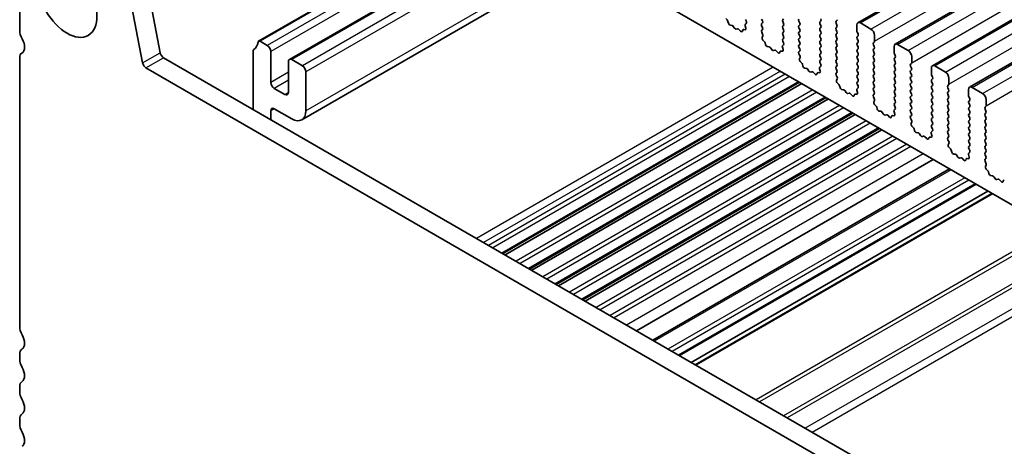
# Model space of a CAD drawing. Units: millimetres. Extents: x 29 to 4370, y 16 to 859.
# Drawn here: x 454 to 553, y 290 to 333 of the extents above; entities that cross this region are included whole.
import ezdxf

# ---------------------------------------------------------------- set-up
doc = ezdxf.new("R2010")
doc.units = ezdxf.units.MM
doc.header["$LTSCALE"] = 2
doc.layers.add('Visible (ISO)', color=7, linetype='Continuous', lineweight=35)
doc.layers.add('Visible Narrow (ISO)', color=7, linetype='Continuous', lineweight=25)

msp = doc.modelspace()

# ---------------------------------------------------------------- linework, layer by layer
at = {"layer": 'Visible (ISO)'}
for p, q in [((538.5023, 332.4836), (623.3551, 381.4734)), ((542.25, 330.3199), (627.1028, 379.3097)), ((545.9977, 328.1562), (630.8505, 377.146)), ((549.7453, 325.9925), (634.5981, 374.9823)), ((592.4571, 291.9402), (493.6036, 349.0133)), ((501.8103, 344.2751), (478.1662, 330.6242)), ((504.9476, 342.4638), (481.262, 328.789)), ((510.8417, 339.0609), (482.512, 322.7047)), ((466.7847, 337.1053), (468.2514, 329.4657)), ((454.1116, 336.9597), (454.1116, 331.7117)), ((466.4836, 328.445), (465.0169, 336.0847)), ((525.1931, 332.8992), (525.3268, 332.7643)), ((525.4098, 332.6205), (525.4598, 332.4373)), ((525.6451, 332.2359), (525.8177, 332.2165)), ((525.9574, 332.1133), (526.079, 331.9338)), ((527.2203, 331.9427), (527.1508, 332.1822)), ((527.1704, 332.3322), (527.2662, 332.4191)), ((527.2677, 332.6165), (527.1841, 332.7936)), ((528.8104, 332.8344), (528.8953, 332.6548)), ((528.8953, 332.4588), (528.8104, 332.3772)), ((528.8104, 332.1812), (528.8953, 332.0016)), ((530.9317, 332.7854), (531.0166, 332.8671)), ((531.0166, 332.4099), (530.9317, 332.5895)), ((530.9317, 332.1322), (531.0166, 332.2139)), ((532.5581, 332.6303), (532.6429, 332.4507)), ((532.6429, 332.2547), (532.5581, 332.1731)), ((534.6794, 332.5813), (534.7642, 332.663)), ((534.7642, 332.2057), (534.6794, 332.3854)), ((536.3906, 332.7038), (536.3057, 332.6221)), ((536.3057, 332.4262), (536.3906, 332.2466)), ((538.3988, 331.6423), (538.3988, 332.2547)), ((538.7523, 332.4588), (539.813, 331.8465)), ((526.2527, 331.8335), (526.3743, 331.8726)), ((526.514, 331.8145), (526.6866, 331.6346)), ((526.8719, 331.622), (526.9218, 331.7476)), ((527.0048, 331.7955), (527.1386, 331.776)), ((528.8953, 331.8056), (528.8116, 331.7251)), ((528.8131, 331.526), (528.909, 331.3284)), ((528.9285, 331.1558), (528.859, 330.9966)), ((531.0166, 331.7567), (530.9317, 331.9363)), ((530.9317, 331.479), (531.0166, 331.5607)), ((531.0166, 331.1035), (530.9317, 331.2831)), ((532.5581, 331.9771), (532.6429, 331.7975)), ((532.6429, 331.6015), (532.5581, 331.5199)), ((532.5581, 331.3239), (532.6429, 331.1443)), ((534.6794, 331.9281), (534.7642, 332.0098)), ((534.7642, 331.5525), (534.6794, 331.7322)), ((534.6794, 331.2749), (534.7642, 331.3566)), ((536.3906, 332.0506), (536.3057, 331.9689)), ((536.3057, 331.773), (536.3906, 331.5934)), ((536.3906, 331.3974), (536.3057, 331.3157)), ((536.3057, 331.1198), (536.3906, 330.9402)), ((538.5119, 331.3484), (538.4271, 331.528)), ((538.4271, 331.0708), (538.5119, 331.1524)), ((540.1665, 331.2341), (540.1665, 330.6217)), ((479.0372, 330.1931), (478.3162, 330.6093)), ((528.9407, 330.7355), (529.0745, 330.6006)), ((529.1575, 330.4568), (529.2074, 330.2736)), ((530.918, 330.1685), (531.0139, 330.2554)), ((530.9317, 330.8258), (531.0166, 330.9075)), ((531.0154, 330.4528), (530.9317, 330.6299)), ((532.6429, 330.9483), (532.5581, 330.8667)), ((532.5581, 330.6707), (532.6429, 330.4911)), ((532.6429, 330.2951), (532.5581, 330.2135)), ((534.7642, 330.8993), (534.6794, 331.079)), ((534.6794, 330.6217), (534.7642, 330.7034)), ((534.7642, 330.2461), (534.6794, 330.4258)), ((536.3906, 330.7442), (536.3057, 330.6625)), ((536.3057, 330.4666), (536.3906, 330.287)), ((538.5119, 330.6952), (538.4271, 330.8748)), ((538.4271, 330.4176), (538.5119, 330.4992)), ((538.5119, 330.042), (538.4271, 330.2216)), ((540.1383, 330.5401), (540.0534, 330.4584)), ((540.0534, 330.2625), (540.1383, 330.0828)), ((542.5, 330.2951), (543.5607, 329.6828)), ((454.3291, 329.4267), (454.3612, 329.4453)), ((477.6229, 329.6605), (477.6229, 323.7455)), ((477.7208, 329.8184), (477.6851, 329.7978)), ((479.3907, 326.478), (479.3907, 329.5807)), ((529.3927, 330.0722), (529.5654, 330.0528)), ((529.705, 329.9496), (529.8267, 329.7701)), ((530.0003, 329.6698), (530.122, 329.7088)), ((530.2616, 329.6508), (530.4342, 329.4709)), ((530.6196, 329.4583), (530.6695, 329.5839)), ((530.7525, 329.6318), (530.8862, 329.6122)), ((530.968, 329.779), (530.8985, 330.0185)), ((532.5581, 330.0175), (532.6429, 329.8379)), ((532.6429, 329.6419), (532.5593, 329.5614)), ((532.5608, 329.3623), (532.6566, 329.1647)), ((534.6794, 329.9685), (534.7642, 330.0502)), ((534.7642, 329.5929), (534.6794, 329.7726)), ((534.6794, 329.3153), (534.7642, 329.397)), ((534.7642, 328.9397), (534.6794, 329.1194)), ((536.3906, 330.091), (536.3057, 330.0094)), ((536.3057, 329.8134), (536.3906, 329.6338)), ((536.3906, 329.4378), (536.3057, 329.3562)), ((536.3057, 329.1602), (536.3906, 328.9806)), ((538.4271, 329.7644), (538.5119, 329.8461)), ((538.5119, 329.3888), (538.4271, 329.5684)), ((538.4271, 329.1112), (538.5119, 329.1929)), ((540.1383, 329.8869), (540.0534, 329.8052)), ((540.0534, 329.6093), (540.1383, 329.4296)), ((540.1383, 329.2337), (540.0534, 329.152)), ((542.1464, 329.4786), (542.1464, 330.091)), ((542.2596, 329.1847), (542.1747, 329.3643)), ((454.1116, 328.9461), (454.1116, 301.9096)), ((468.5944, 328.9581), (573.989, 268.1085)), ((481.1585, 328.5601), (481.1585, 325.4574)), ((482.5727, 328.1518), (481.512, 328.7642)), ((532.6762, 328.9921), (532.6067, 328.8329)), ((532.6884, 328.5718), (532.8221, 328.4369)), ((532.9052, 328.2931), (532.9551, 328.1099)), ((534.6794, 328.6621), (534.7642, 328.7438)), ((534.7631, 328.289), (534.6794, 328.4662)), ((536.3906, 328.7846), (536.3057, 328.703)), ((536.3057, 328.507), (536.3906, 328.3274)), ((536.3906, 328.1314), (536.3057, 328.0498)), ((538.5119, 328.7356), (538.4271, 328.9152)), ((538.4271, 328.458), (538.5119, 328.5397)), ((538.5119, 328.0824), (538.4271, 328.262)), ((540.0534, 328.9561), (540.1383, 328.7764)), ((540.1383, 328.5805), (540.0534, 328.4988)), ((540.0534, 328.3029), (540.1383, 328.1232)), ((542.1747, 328.9071), (542.2596, 328.9887)), ((542.2596, 328.5315), (542.1747, 328.7111)), ((542.1747, 328.2539), (542.2596, 328.3355)), ((543.8859, 328.3764), (543.8011, 328.2947)), ((543.9142, 329.0704), (543.9142, 328.458)), ((546.2477, 328.1314), (547.3083, 327.519)), ((573.272, 266.4812), (466.8267, 327.9375)), ((482.9262, 323.6203), (482.9262, 327.5394)), ((533.1404, 327.9085), (533.313, 327.8891)), ((533.4527, 327.7858), (533.5743, 327.6064)), ((533.748, 327.5061), (533.8696, 327.5451)), ((534.0093, 327.4871), (534.1819, 327.3072)), ((534.3672, 327.2946), (534.4171, 327.4201)), ((534.5002, 327.4681), (534.6339, 327.4485)), ((534.7156, 327.6153), (534.6461, 327.8548)), ((534.6657, 328.0047), (534.7616, 328.0917)), ((536.3057, 327.8538), (536.3906, 327.6742)), ((536.3906, 327.4782), (536.3069, 327.3977)), ((536.3084, 327.1986), (536.4043, 327.001)), ((538.4271, 327.8048), (538.5119, 327.8865)), ((538.5119, 327.4292), (538.4271, 327.6089)), ((538.4271, 327.1516), (538.5119, 327.2333)), ((540.1383, 327.9273), (540.0534, 327.8456)), ((540.0534, 327.6497), (540.1383, 327.47)), ((540.1383, 327.2741), (540.0534, 327.1924)), ((542.2596, 327.8783), (542.1747, 328.0579)), ((542.1747, 327.6007), (542.2596, 327.6823)), ((542.2596, 327.2251), (542.1747, 327.4047)), ((543.8011, 328.0987), (543.8859, 327.9191)), ((543.8859, 327.7232), (543.8011, 327.6415)), ((543.8011, 327.4456), (543.8859, 327.2659)), ((545.8941, 327.3149), (545.8941, 327.9273)), ((546.0072, 327.021), (545.9224, 327.2006)), ((532.6162, 326.4894), (502.7433, 309.2423)), ((532.848, 326.3555), (502.9751, 309.1084)), ((536.4239, 326.8284), (536.3544, 326.6692)), ((536.4361, 326.408), (536.5698, 326.2732)), ((536.6528, 326.1294), (536.7028, 325.9461)), ((538.5119, 326.776), (538.4271, 326.9557)), ((538.4271, 326.4984), (538.5119, 326.5801)), ((538.5107, 326.1253), (538.4271, 326.3025)), ((540.0534, 326.9965), (540.1383, 326.8168)), ((540.1383, 326.6209), (540.0534, 326.5392)), ((540.0534, 326.3433), (540.1383, 326.1637)), ((542.1747, 326.9475), (542.2596, 327.0291)), ((542.2596, 326.5719), (542.1747, 326.7515)), ((542.1747, 326.2943), (542.2596, 326.3759)), ((543.8859, 327.07), (543.8011, 326.9883)), ((543.8011, 326.7924), (543.8859, 326.6127)), ((543.8859, 326.4168), (543.8011, 326.3351)), ((543.8011, 326.1392), (543.8859, 325.9595)), ((545.9224, 326.7434), (546.0072, 326.825)), ((546.0072, 326.3678), (545.9224, 326.5474)), ((545.9224, 326.0902), (546.0072, 326.1718)), ((547.6336, 326.2126), (547.5487, 326.131)), ((547.6619, 326.9067), (547.6619, 326.2943)), ((480.8049, 325.2533), (479.7443, 325.8656)), ((536.8881, 325.7448), (537.0607, 325.7254)), ((537.2004, 325.6221), (537.322, 325.4426)), ((537.4957, 325.3424), (537.6173, 325.3814)), ((537.757, 325.3234), (537.9296, 325.1435)), ((538.1149, 325.1308), (538.1648, 325.2564)), ((538.2478, 325.3044), (538.3816, 325.2848)), ((538.4633, 325.4516), (538.3938, 325.6911)), ((538.4134, 325.841), (538.5092, 325.9279)), ((540.1383, 325.9677), (540.0534, 325.886)), ((540.0534, 325.6901), (540.1383, 325.5105)), ((540.1383, 325.3145), (540.0546, 325.234)), ((542.2596, 325.9187), (542.1747, 326.0983)), ((542.1747, 325.6411), (542.2596, 325.7227)), ((542.2596, 325.2655), (542.1747, 325.4451)), ((543.8859, 325.7636), (543.8011, 325.6819)), ((543.8011, 325.486), (543.8859, 325.3063)), ((546.0072, 325.7146), (545.9224, 325.8942)), ((545.9224, 325.437), (546.0072, 325.5186)), ((546.0072, 325.0614), (545.9224, 325.241)), ((547.5487, 325.935), (547.6336, 325.7554)), ((547.6336, 325.5594), (547.5487, 325.4778)), ((547.5487, 325.2818), (547.6336, 325.1022)), ((549.6418, 325.1512), (549.6418, 325.7636)), ((549.9953, 325.9677), (551.056, 325.3553)), ((535.3032, 324.938), (505.4303, 307.6909)), ((535.535, 324.8042), (505.6621, 307.5571)), ((540.0561, 325.0349), (540.152, 324.8372)), ((540.1715, 324.6647), (540.102, 324.5055)), ((540.1837, 324.2443), (540.3175, 324.1095)), ((542.1747, 324.9879), (542.2596, 325.0695)), ((542.2596, 324.6123), (542.1747, 324.7919)), ((542.1747, 324.3347), (542.2596, 324.4163)), ((543.8859, 325.1104), (543.8011, 325.0287)), ((543.8011, 324.8328), (543.8859, 324.6531)), ((543.8859, 324.4572), (543.8011, 324.3755)), ((543.8011, 324.1796), (543.8859, 323.9999)), ((545.9224, 324.7838), (546.0072, 324.8654)), ((546.0072, 324.4082), (545.9224, 324.5878)), ((545.9224, 324.1306), (546.0072, 324.2122)), ((547.6336, 324.9062), (547.5487, 324.8246)), ((547.5487, 324.6286), (547.6336, 324.449)), ((547.6336, 324.253), (547.5487, 324.1714)), ((549.7549, 324.8573), (549.6701, 325.0369)), ((549.6701, 324.5796), (549.7549, 324.6613)), ((549.7549, 324.2041), (549.6701, 324.3837)), ((551.4095, 324.7429), (551.4095, 324.1306)), ((479.3907, 322.7249), (479.3907, 323.6203)), ((479.7443, 323.8244), (481.512, 322.8038)), ((537.9902, 323.3867), (508.1173, 306.1396)), ((538.222, 323.2528), (508.3491, 306.0057)), ((540.4005, 323.9657), (540.4504, 323.7824)), ((540.6357, 323.5811), (540.8084, 323.5616)), ((540.948, 323.4584), (541.0697, 323.2789)), ((541.2433, 323.1787), (541.365, 323.2177)), ((541.5046, 323.1597), (541.6772, 322.9797)), ((542.211, 323.2879), (542.1415, 323.5273)), ((542.161, 323.6773), (542.2569, 323.7642)), ((542.2584, 323.9616), (542.1747, 324.1387)), ((543.8859, 323.804), (543.8011, 323.7223)), ((543.8011, 323.5264), (543.8859, 323.3467)), ((546.0072, 323.755), (545.9224, 323.9346)), ((545.9224, 323.4774), (546.0072, 323.559)), ((546.0072, 323.1018), (545.9224, 323.2814)), ((547.5487, 323.9754), (547.6336, 323.7958)), ((547.6336, 323.5999), (547.5487, 323.5182)), ((547.5487, 323.3222), (547.6336, 323.1426)), ((549.6701, 323.9265), (549.7549, 324.0081)), ((549.7549, 323.5509), (549.6701, 323.7305)), ((549.6701, 323.2733), (549.7549, 323.3549)), ((551.3813, 324.0489), (551.2964, 323.9673)), ((551.2964, 323.7713), (551.3813, 323.5917)), ((551.3813, 323.3957), (551.2964, 323.3141)), ((541.8626, 322.9671), (541.9125, 323.0927)), ((541.9955, 323.1407), (542.1292, 323.1211)), ((543.8859, 323.1508), (543.8022, 323.0703)), ((543.8038, 322.8711), (543.8996, 322.6735)), ((543.9192, 322.501), (543.8497, 322.3418)), ((545.9224, 322.8242), (546.0072, 322.9058)), ((546.0072, 322.4486), (545.9224, 322.6282)), ((545.9224, 322.171), (546.0072, 322.2526)), ((547.6336, 322.9467), (547.5487, 322.865)), ((547.5487, 322.669), (547.6336, 322.4894)), ((547.6336, 322.2935), (547.5487, 322.2118)), ((549.7549, 322.8977), (549.6701, 323.0773)), ((549.6701, 322.6201), (549.7549, 322.7017)), ((549.7549, 322.2445), (549.6701, 322.4241)), ((551.2964, 323.1181), (551.3813, 322.9385)), ((551.3813, 322.7425), (551.2964, 322.6609)), ((551.2964, 322.4649), (551.3813, 322.2853)), ((540.6772, 321.8353), (510.8043, 304.5882)), ((540.909, 321.7015), (511.0361, 304.4544)), ((543.9314, 322.0806), (544.0651, 321.9458)), ((544.1482, 321.8019), (544.1981, 321.6187)), ((544.3834, 321.4173), (544.556, 321.3979)), ((544.6957, 321.2947), (544.8173, 321.1152)), ((545.9586, 321.1242), (545.8891, 321.3636)), ((545.9087, 321.5136), (546.0045, 321.6005)), ((546.0061, 321.7979), (545.9224, 321.975)), ((547.5487, 322.0158), (547.6336, 321.8362)), ((547.6336, 321.6403), (547.5487, 321.5586)), ((547.5487, 321.3627), (547.6336, 321.183)), ((549.6701, 321.9669), (549.7549, 322.0485)), ((549.7549, 321.5913), (549.6701, 321.7709)), ((549.6701, 321.3137), (549.7549, 321.3953)), ((551.3813, 322.0893), (551.2964, 322.0077)), ((551.2964, 321.8117), (551.3813, 321.6321)), ((551.3813, 321.4361), (551.2964, 321.3545)), ((544.991, 321.0149), (545.1126, 321.054)), ((545.2523, 320.9959), (545.4249, 320.816)), ((545.6102, 320.8034), (545.6601, 320.929)), ((545.7432, 320.9769), (545.8769, 320.9574)), ((547.6336, 320.9871), (547.5499, 320.9065)), ((547.5514, 320.7074), (547.6473, 320.5098)), ((547.6668, 320.3373), (547.5973, 320.1781)), ((549.7549, 320.9381), (549.6701, 321.1177)), ((549.6701, 320.6605), (549.7549, 320.7421)), ((549.7549, 320.2849), (549.6701, 320.4645)), ((551.2964, 321.1585), (551.3813, 320.9789)), ((551.3813, 320.7829), (551.2964, 320.7013)), ((551.2964, 320.5053), (551.3813, 320.3257)), ((547.6791, 319.9169), (547.8128, 319.782)), ((547.8958, 319.6382), (547.9458, 319.455)), ((548.1311, 319.2536), (548.3037, 319.2342)), ((549.7063, 318.9604), (549.6368, 319.1999)), ((549.6564, 319.3499), (549.7522, 319.4368)), ((549.6701, 320.0073), (549.7549, 320.0889)), ((549.7537, 319.6342), (549.6701, 319.8113)), ((551.3813, 320.1297), (551.2964, 320.0481)), ((551.2964, 319.8521), (551.3813, 319.6725)), ((551.3813, 319.4765), (551.2964, 319.3949)), ((551.2964, 319.1989), (551.3813, 319.0193)), ((546.0756, 318.7185), (516.2028, 301.4714)), ((548.4433, 319.131), (548.565, 318.9515)), ((548.7387, 318.8512), (548.8603, 318.8903)), ((549, 318.8322), (549.1726, 318.6523)), ((549.3579, 318.6397), (549.4078, 318.7653)), ((549.4908, 318.8132), (549.6246, 318.7937)), ((551.3813, 318.8233), (551.2976, 318.7428)), ((551.2991, 318.5437), (551.3949, 318.3461)), ((547.7276, 317.7648), (517.8547, 300.5177)), ((551.4145, 318.1735), (551.345, 318.0143)), ((551.4267, 317.7532), (551.5605, 317.6183)), ((551.6435, 317.4745), (551.6934, 317.2913)), ((550.4014, 316.2211), (520.5285, 298.974)), ((551.8787, 317.0899), (552.0514, 317.0705)), ((552.191, 316.9673), (552.3127, 316.7878)), ((552.4863, 316.6875), (552.608, 316.7265)), ((552.7476, 316.6685), (552.9202, 316.4886)), ((553.1056, 316.476), (553.1555, 316.6016)), ((551.5863, 315.5369), (521.7135, 298.2898)), ((551.9934, 315.3019), (522.1206, 298.0548)), ((454.1116, 299.0764), (454.1116, 298.6436)), ((454.1116, 295.8104), (454.1116, 295.3776)), ((454.1116, 292.5445), (454.1116, 292.1116))]:
    msp.add_line(p, q, dxfattribs=at)
msp.add_ellipse((458.8846, 334.8879), major_axis=(-2.125, 3.6806), ratio=0.5773503, dxfattribs=at)
for centre, major_axis, start_param, end_param in [((525.2774, 332.6399), (0.1, -0.1732), 1.142663, 1.9989297), ((525.5923, 332.4179), (0.1, -0.1732), 4.2842557, 5.8805417), ((525.8705, 332.0345), (0.1, -0.1732), 1.6950321, 2.7389491), ((527.282, 332.1675), (-0.1, 0.1732), 0.1242358, 1.1681528), ((527.1546, 332.5838), (0.1, -0.1732), 0.1242358, 1.4288993), ((528.9235, 332.2139), (-0.1, 0.1732), 0.1418971, 1.4288993), ((528.7821, 332.6221), (0.1, -0.1732), 0.1418971, 1.4288993), ((531.0449, 332.6221), (-0.1, 0.1732), 0.1418971, 1.4288993), ((531.0449, 331.9689), (-0.1, 0.1732), 0.1418971, 1.4288993), ((530.9034, 332.3772), (0.1, -0.1732), 0.1418971, 1.4288993), ((532.6712, 332.663), (-0.1, 0.1732), 0.1418971, 1.4288993), ((532.6712, 332.0098), (-0.1, 0.1732), 0.1418971, 1.4288993), ((532.5298, 332.418), (0.1, -0.1732), 0.1418971, 1.4288993), ((534.7925, 332.418), (-0.1, 0.1732), 0.1418971, 1.4288993), ((534.6511, 332.8263), (0.1, -0.1732), 0.1418971, 1.4288993), ((534.6511, 332.1731), (0.1, -0.1732), 0.1418971, 1.4288993), ((536.4189, 332.4588), (-0.1, 0.1732), 0.1418971, 1.4288993), ((536.2775, 332.8671), (0.1, -0.1732), 0.1418971, 0.7853982), ((536.2775, 332.2139), (0.1, -0.1732), 0.1418971, 1.4288993), ((538.7523, 332.0506), (-0.25, 0.433), 5.4977871, 7.0685835), ((454.9955, 331.2014), (0.625, -1.0825), 3.9269908, 4.6939848), ((526.1658, 332.0125), (0.1, -0.1732), 4.8366248, 6.1589495), ((526.4611, 331.6935), (-0.1, 0.1732), 5.1150325, 6.1589495), ((526.7394, 331.7556), (0.1, -0.1732), 5.1150325, 6.7113186), ((527.0543, 331.614), (-0.1, 0.1732), 5.855052, 6.7113186), ((527.0891, 331.9575), (0.1, -0.1732), 5.855052, 7.4513381), ((528.9247, 331.5618), (-0.1, 0.1732), 0.1418971, 1.4465605), ((528.7821, 331.9689), (0.1, -0.1732), 0.1418971, 1.4288993), ((528.7973, 331.2926), (0.1, -0.1732), 0.4026436, 1.4465605), ((531.0449, 331.3157), (-0.1, 0.1732), 0.1418971, 1.4288993), ((530.9034, 331.724), (0.1, -0.1732), 0.1418971, 1.4288993), ((530.9034, 331.0708), (0.1, -0.1732), 0.1418971, 1.4288993), ((532.6712, 331.3566), (-0.1, 0.1732), 0.1418971, 1.4288993), ((532.5298, 331.7648), (0.1, -0.1732), 0.1418971, 1.4288993), ((532.5298, 331.1116), (0.1, -0.1732), 0.1418971, 1.4288993), ((534.7925, 331.7648), (-0.1, 0.1732), 0.1418971, 1.4288993), ((534.7925, 331.1116), (-0.1, 0.1732), 0.1418971, 1.4288993), ((534.6511, 331.5199), (0.1, -0.1732), 0.1418971, 1.4288993), ((536.4189, 331.8056), (-0.1, 0.1732), 0.1418971, 1.4288993), ((536.4189, 331.1524), (-0.1, 0.1732), 0.1418971, 1.4288993), ((536.2775, 331.5607), (0.1, -0.1732), 0.1418971, 1.4288993), ((538.5402, 331.5607), (-0.1, 0.1732), 0.7853982, 1.4288993), ((538.3988, 331.3157), (0.1, -0.1732), 0.1418971, 1.4288993), ((539.813, 331.4382), (0.25, -0.433), 0.7853982, 2.3561945), ((453.7227, 330.5197), (0.625, -1.0825), 6.2671145, 7.8355775), ((476.7037, 331.5403), (1, -1.7321), 6.2671145, 6.937776), ((478.3162, 330.3644), (-0.15, 0.2598), 5.4977871, 6.937776), ((479.0372, 329.7848), (-0.25, 0.433), 3.9269908, 5.4977871), ((528.9902, 330.8599), (0.1, -0.1732), 3.5442362, 5.1405223), ((529.025, 330.4762), (0.1, -0.1732), 1.142663, 1.9989297), ((529.3399, 330.2542), (0.1, -0.1732), 4.2842557, 5.8805417), ((531.0297, 330.0037), (-0.1, 0.1732), 0.1242358, 1.1681528), ((531.0449, 330.6625), (-0.1, 0.1732), 0.1418971, 1.4288993), ((530.9023, 330.4201), (0.1, -0.1732), 0.1242358, 1.4288993), ((532.6712, 330.7034), (-0.1, 0.1732), 0.1418971, 1.4288993), ((532.6712, 330.0502), (-0.1, 0.1732), 0.1418971, 1.4288993), ((532.5298, 330.4584), (0.1, -0.1732), 0.1418971, 1.4288993), ((534.7925, 330.4584), (-0.1, 0.1732), 0.1418971, 1.4288993), ((534.6511, 330.8667), (0.1, -0.1732), 0.1418971, 1.4288993), ((534.6511, 330.2135), (0.1, -0.1732), 0.1418971, 1.4288993), ((536.4189, 330.4992), (-0.1, 0.1732), 0.1418971, 1.4288993), ((536.2775, 330.9075), (0.1, -0.1732), 0.1418971, 1.4288993), ((536.2775, 330.2543), (0.1, -0.1732), 0.1418971, 1.4288993), ((538.5402, 330.9075), (-0.1, 0.1732), 0.1418971, 1.4288993), ((538.5402, 330.2543), (-0.1, 0.1732), 0.1418971, 1.4288993), ((538.3988, 330.6625), (0.1, -0.1732), 0.1418971, 1.4288993), ((540.1665, 330.2951), (-0.1, 0.1732), 0.1418971, 1.4288993), ((540.0251, 330.7034), (0.1, -0.1732), 0.1418971, 0.7853982), ((542.5, 329.8869), (-0.25, 0.433), 5.4977871, 7.0685835), ((454.8541, 328.5174), (-0.525, 0.9093), 6.2671145, 7.0685835), ((468.5944, 329.3664), (0.25, -0.433), 4.1713369, 5.4977871), ((477.8351, 329.538), (-0.15, 0.2598), 6.2671145, 7.0685835), ((529.6182, 329.8708), (0.1, -0.1732), 1.6950321, 2.7389491), ((529.9135, 329.8488), (0.1, -0.1732), 4.8366248, 6.1589495), ((530.2088, 329.5298), (-0.1, 0.1732), 5.1150325, 6.1589495), ((530.4871, 329.5919), (0.1, -0.1732), 5.1150325, 6.7113186), ((530.802, 329.4503), (-0.1, 0.1732), 5.855052, 6.7113186), ((530.8368, 329.7938), (0.1, -0.1732), 5.855052, 7.4513381), ((532.6724, 329.3981), (-0.1, 0.1732), 0.1418971, 1.4465605), ((532.5298, 329.8052), (0.1, -0.1732), 0.1418971, 1.4288993), ((532.545, 329.1289), (0.1, -0.1732), 0.4026436, 1.4465605), ((534.7925, 329.8052), (-0.1, 0.1732), 0.1418971, 1.4288993), ((534.7925, 329.152), (-0.1, 0.1732), 0.1418971, 1.4288993), ((534.6511, 329.5603), (0.1, -0.1732), 0.1418971, 1.4288993), ((536.4189, 329.8461), (-0.1, 0.1732), 0.1418971, 1.4288993), ((536.4189, 329.1929), (-0.1, 0.1732), 0.1418971, 1.4288993), ((536.2775, 329.6011), (0.1, -0.1732), 0.1418971, 1.4288993), ((538.5402, 329.6011), (-0.1, 0.1732), 0.1418971, 1.4288993), ((538.5402, 328.9479), (-0.1, 0.1732), 0.1418971, 1.4288993), ((538.3988, 330.0094), (0.1, -0.1732), 0.1418971, 1.4288993), ((538.3988, 329.3562), (0.1, -0.1732), 0.1418971, 1.4288993), ((540.1665, 329.6419), (-0.1, 0.1732), 0.1418971, 1.4288993), ((540.1665, 328.9887), (-0.1, 0.1732), 0.1418971, 1.4288993), ((540.0251, 330.0502), (0.1, -0.1732), 0.1418971, 1.4288993), ((540.0251, 329.397), (0.1, -0.1732), 0.1418971, 1.4288993), ((542.2879, 329.397), (-0.1, 0.1732), 0.7853982, 1.4288993), ((542.1464, 329.152), (0.1, -0.1732), 0.1418971, 1.4288993), ((543.5607, 329.2745), (0.25, -0.433), 0.7853982, 2.3561945), ((466.8267, 328.3457), (-0.25, 0.433), 1.0297443, 2.3561945), ((481.512, 328.3559), (-0.25, 0.433), 5.4977871, 7.0685835), ((482.5727, 327.7436), (-0.25, 0.433), 3.9269908, 5.4977871), ((532.7379, 328.6962), (0.1, -0.1732), 3.5442362, 5.1405223), ((532.7727, 328.3125), (0.1, -0.1732), 1.142663, 1.9989297), ((534.7925, 328.4988), (-0.1, 0.1732), 0.1418971, 1.4288993), ((534.6499, 328.2564), (0.1, -0.1732), 0.1242358, 1.4288993), ((534.6511, 328.9071), (0.1, -0.1732), 0.1418971, 1.4288993), ((536.4189, 328.5397), (-0.1, 0.1732), 0.1418971, 1.4288993), ((536.2775, 328.9479), (0.1, -0.1732), 0.1418971, 1.4288993), ((536.2775, 328.2947), (0.1, -0.1732), 0.1418971, 1.4288993), ((538.5402, 328.2947), (-0.1, 0.1732), 0.1418971, 1.4288993), ((538.3988, 328.703), (0.1, -0.1732), 0.1418971, 1.4288993), ((540.1665, 328.3355), (-0.1, 0.1732), 0.1418971, 1.4288993), ((540.0251, 328.7438), (0.1, -0.1732), 0.1418971, 1.4288993), ((540.0251, 328.0906), (0.1, -0.1732), 0.1418971, 1.4288993), ((542.2879, 328.7438), (-0.1, 0.1732), 0.1418971, 1.4288993), ((542.2879, 328.0906), (-0.1, 0.1732), 0.1418971, 1.4288993), ((542.1464, 328.4988), (0.1, -0.1732), 0.1418971, 1.4288993), ((543.9142, 328.1314), (-0.1, 0.1732), 0.1418971, 1.4288993), ((543.7728, 328.5397), (0.1, -0.1732), 0.1418971, 0.7853982), ((546.2477, 327.7232), (-0.25, 0.433), 5.4977871, 7.0685835), ((533.0876, 328.0905), (0.1, -0.1732), 4.2842557, 5.8805417), ((533.3658, 327.7071), (0.1, -0.1732), 1.6950321, 2.7389491), ((533.6612, 327.6851), (0.1, -0.1732), 4.8366248, 6.1589495), ((533.9565, 327.3661), (-0.1, 0.1732), 5.1150325, 6.1589495), ((534.2347, 327.4282), (0.1, -0.1732), 5.1150325, 6.7113186), ((534.5496, 327.2865), (-0.1, 0.1732), 5.855052, 6.7113186), ((534.7773, 327.84), (-0.1, 0.1732), 0.1242358, 1.1681528), ((534.5844, 327.6301), (0.1, -0.1732), 5.855052, 7.4513381), ((536.4189, 327.8865), (-0.1, 0.1732), 0.1418971, 1.4288993), ((536.4201, 327.2344), (-0.1, 0.1732), 0.1418971, 1.4465605), ((536.2775, 327.6415), (0.1, -0.1732), 0.1418971, 1.4288993), ((538.5402, 327.6415), (-0.1, 0.1732), 0.1418971, 1.4288993), ((538.5402, 326.9883), (-0.1, 0.1732), 0.1418971, 1.4288993), ((538.3988, 328.0498), (0.1, -0.1732), 0.1418971, 1.4288993), ((538.3988, 327.3966), (0.1, -0.1732), 0.1418971, 1.4288993), ((540.1665, 327.6823), (-0.1, 0.1732), 0.1418971, 1.4288993), ((540.1665, 327.0291), (-0.1, 0.1732), 0.1418971, 1.4288993), ((540.0251, 327.4374), (0.1, -0.1732), 0.1418971, 1.4288993), ((542.2879, 327.4374), (-0.1, 0.1732), 0.1418971, 1.4288993), ((542.1464, 327.8456), (0.1, -0.1732), 0.1418971, 1.4288993), ((542.1464, 327.1924), (0.1, -0.1732), 0.1418971, 1.4288993), ((543.9142, 327.4782), (-0.1, 0.1732), 0.1418971, 1.4288993), ((543.7728, 327.8865), (0.1, -0.1732), 0.1418971, 1.4288993), ((543.7728, 327.2333), (0.1, -0.1732), 0.1418971, 1.4288993), ((546.0355, 327.2333), (-0.1, 0.1732), 0.7853982, 1.4288993), ((547.3083, 327.1108), (0.25, -0.433), 0.7853982, 2.3561945), ((479.7443, 326.2739), (-0.25, 0.433), 0.7853982, 2.3561945), ((536.4855, 326.5325), (0.1, -0.1732), 3.5442362, 5.1405223), ((536.2927, 326.9651), (0.1, -0.1732), 0.4026436, 1.4465605), ((536.5203, 326.1488), (0.1, -0.1732), 1.142663, 1.9989297), ((538.5402, 326.3351), (-0.1, 0.1732), 0.1418971, 1.4288993), ((538.3988, 326.7434), (0.1, -0.1732), 0.1418971, 1.4288993), ((540.1665, 326.3759), (-0.1, 0.1732), 0.1418971, 1.4288993), ((540.0251, 326.7842), (0.1, -0.1732), 0.1418971, 1.4288993), ((540.0251, 326.131), (0.1, -0.1732), 0.1418971, 1.4288993), ((542.2879, 326.7842), (-0.1, 0.1732), 0.1418971, 1.4288993), ((542.2879, 326.131), (-0.1, 0.1732), 0.1418971, 1.4288993), ((542.1464, 326.5392), (0.1, -0.1732), 0.1418971, 1.4288993), ((543.9142, 326.825), (-0.1, 0.1732), 0.1418971, 1.4288993), ((543.9142, 326.1718), (-0.1, 0.1732), 0.1418971, 1.4288993), ((543.7728, 326.5801), (0.1, -0.1732), 0.1418971, 1.4288993), ((546.0355, 326.5801), (-0.1, 0.1732), 0.1418971, 1.4288993), ((545.8941, 326.9883), (0.1, -0.1732), 0.1418971, 1.4288993), ((545.8941, 326.3351), (0.1, -0.1732), 0.1418971, 1.4288993), ((547.6619, 325.9677), (-0.1, 0.1732), 0.1418971, 1.4288993), ((547.5205, 326.3759), (0.1, -0.1732), 0.1418971, 0.7853982), ((480.8049, 325.6615), (0.25, -0.433), 5.4977871, 7.0685835), ((536.8353, 325.9267), (0.1, -0.1732), 4.2842557, 5.8805417), ((537.1135, 325.5434), (0.1, -0.1732), 1.6950321, 2.7389491), ((537.4088, 325.5214), (0.1, -0.1732), 4.8366248, 6.1589495), ((537.7041, 325.2024), (-0.1, 0.1732), 5.1150325, 6.1589495), ((537.9824, 325.2644), (0.1, -0.1732), 5.1150325, 6.7113186), ((538.2973, 325.1228), (-0.1, 0.1732), 5.855052, 6.7113186), ((538.525, 325.6763), (-0.1, 0.1732), 0.1242358, 1.1681528), ((538.3321, 325.4663), (0.1, -0.1732), 5.855052, 7.4513381), ((538.3976, 326.0927), (0.1, -0.1732), 0.1242358, 1.4288993), ((540.1665, 325.7227), (-0.1, 0.1732), 0.1418971, 1.4288993), ((540.1677, 325.0707), (-0.1, 0.1732), 0.1418971, 1.4465605), ((540.0251, 325.4778), (0.1, -0.1732), 0.1418971, 1.4288993), ((542.2879, 325.4778), (-0.1, 0.1732), 0.1418971, 1.4288993), ((542.1464, 325.886), (0.1, -0.1732), 0.1418971, 1.4288993), ((542.1464, 325.2328), (0.1, -0.1732), 0.1418971, 1.4288993), ((543.9142, 325.5186), (-0.1, 0.1732), 0.1418971, 1.4288993), ((543.7728, 325.9269), (0.1, -0.1732), 0.1418971, 1.4288993), ((543.7728, 325.2737), (0.1, -0.1732), 0.1418971, 1.4288993), ((546.0355, 325.9269), (-0.1, 0.1732), 0.1418971, 1.4288993), ((546.0355, 325.2737), (-0.1, 0.1732), 0.1418971, 1.4288993), ((545.8941, 325.6819), (0.1, -0.1732), 0.1418971, 1.4288993), ((547.6619, 325.3145), (-0.1, 0.1732), 0.1418971, 1.4288993), ((547.5205, 325.7227), (0.1, -0.1732), 0.1418971, 1.4288993), ((549.9953, 325.5594), (-0.25, 0.433), 5.4977871, 7.0685835), ((549.7832, 325.0695), (-0.1, 0.1732), 0.7853982, 1.4288993), ((551.056, 324.9471), (0.25, -0.433), 0.7853982, 2.3561945), ((540.2332, 324.3688), (0.1, -0.1732), 3.5442362, 5.1405223), ((540.0403, 324.8014), (0.1, -0.1732), 0.4026436, 1.4465605), ((542.2879, 324.8246), (-0.1, 0.1732), 0.1418971, 1.4288993), ((542.2879, 324.1714), (-0.1, 0.1732), 0.1418971, 1.4288993), ((542.1464, 324.5796), (0.1, -0.1732), 0.1418971, 1.4288993), ((543.9142, 324.8654), (-0.1, 0.1732), 0.1418971, 1.4288993), ((543.9142, 324.2122), (-0.1, 0.1732), 0.1418971, 1.4288993), ((543.7728, 324.6205), (0.1, -0.1732), 0.1418971, 1.4288993), ((546.0355, 324.6205), (-0.1, 0.1732), 0.1418971, 1.4288993), ((545.8941, 325.0287), (0.1, -0.1732), 0.1418971, 1.4288993), ((545.8941, 324.3755), (0.1, -0.1732), 0.1418971, 1.4288993), ((547.6619, 324.6613), (-0.1, 0.1732), 0.1418971, 1.4288993), ((547.6619, 324.0081), (-0.1, 0.1732), 0.1418971, 1.4288993), ((547.5205, 325.0695), (0.1, -0.1732), 0.1418971, 1.4288993), ((547.5205, 324.4163), (0.1, -0.1732), 0.1418971, 1.4288993), ((549.7832, 324.4163), (-0.1, 0.1732), 0.1418971, 1.4288993), ((549.6418, 324.8246), (0.1, -0.1732), 0.1418971, 1.4288993), ((549.6418, 324.1714), (0.1, -0.1732), 0.1418971, 1.4288993), ((479.7443, 323.4161), (-0.25, 0.433), 5.4977871, 7.0685835), ((481.512, 324.4368), (1, -1.7321), 5.4977871, 7.0685835), ((540.268, 323.985), (0.1, -0.1732), 1.142663, 1.9989297), ((540.5829, 323.763), (0.1, -0.1732), 4.2842557, 5.8805417), ((540.8612, 323.3797), (0.1, -0.1732), 1.6950321, 2.7389491), ((541.1565, 323.3577), (0.1, -0.1732), 4.8366248, 6.1589495), ((541.4518, 323.0387), (-0.1, 0.1732), 5.1150325, 6.1589495), ((542.2727, 323.5126), (-0.1, 0.1732), 0.1242358, 1.1681528), ((542.0798, 323.3026), (0.1, -0.1732), 5.855052, 7.4513381), ((542.1453, 323.9289), (0.1, -0.1732), 0.1242358, 1.4288993), ((543.9142, 323.559), (-0.1, 0.1732), 0.1418971, 1.4288993), ((543.7728, 323.9673), (0.1, -0.1732), 0.1418971, 1.4288993), ((543.7728, 323.3141), (0.1, -0.1732), 0.1418971, 1.4288993), ((546.0355, 323.9673), (-0.1, 0.1732), 0.1418971, 1.4288993), ((546.0355, 323.3141), (-0.1, 0.1732), 0.1418971, 1.4288993), ((545.8941, 323.7223), (0.1, -0.1732), 0.1418971, 1.4288993), ((547.6619, 323.3549), (-0.1, 0.1732), 0.1418971, 1.4288993), ((547.5205, 323.7632), (0.1, -0.1732), 0.1418971, 1.4288993), ((549.7832, 323.7632), (-0.1, 0.1732), 0.1418971, 1.4288993), ((549.7832, 323.11), (-0.1, 0.1732), 0.1418971, 1.4288993), ((549.6418, 323.5182), (0.1, -0.1732), 0.1418971, 1.4288993), ((551.4095, 323.804), (-0.1, 0.1732), 0.1418971, 1.4288993), ((551.4095, 323.1508), (-0.1, 0.1732), 0.1418971, 1.4288993), ((551.2681, 324.2122), (0.1, -0.1732), 0.1418971, 0.7853982), ((551.2681, 323.559), (0.1, -0.1732), 0.1418971, 1.4288993), ((541.7301, 323.1007), (0.1, -0.1732), 5.1150325, 6.7113186), ((542.045, 322.9591), (-0.1, 0.1732), 5.855052, 6.7113186), ((543.9154, 322.907), (-0.1, 0.1732), 0.1418971, 1.4465605), ((543.9809, 322.205), (0.1, -0.1732), 3.5442362, 5.1405223), ((543.788, 322.6377), (0.1, -0.1732), 0.4026436, 1.4465605), ((546.0355, 322.6609), (-0.1, 0.1732), 0.1418971, 1.4288993), ((546.0355, 322.0077), (-0.1, 0.1732), 0.1418971, 1.4288993), ((545.8941, 323.0691), (0.1, -0.1732), 0.1418971, 1.4288993), ((545.8941, 322.4159), (0.1, -0.1732), 0.1418971, 1.4288993), ((547.6619, 322.7017), (-0.1, 0.1732), 0.1418971, 1.4288993), ((547.6619, 322.0485), (-0.1, 0.1732), 0.1418971, 1.4288993), ((547.5205, 323.11), (0.1, -0.1732), 0.1418971, 1.4288993), ((547.5205, 322.4568), (0.1, -0.1732), 0.1418971, 1.4288993), ((549.7832, 322.4568), (-0.1, 0.1732), 0.1418971, 1.4288993), ((549.6418, 322.865), (0.1, -0.1732), 0.1418971, 1.4288993), ((549.6418, 322.2118), (0.1, -0.1732), 0.1418971, 1.4288993), ((551.4095, 322.4976), (-0.1, 0.1732), 0.1418971, 1.4288993), ((551.2681, 322.9058), (0.1, -0.1732), 0.1418971, 1.4288993), ((551.2681, 322.2526), (0.1, -0.1732), 0.1418971, 1.4288993), ((544.0157, 321.8213), (0.1, -0.1732), 1.142663, 1.9989297), ((544.3306, 321.5993), (0.1, -0.1732), 4.2842557, 5.8805417), ((544.6088, 321.2159), (0.1, -0.1732), 1.6950321, 2.7389491), ((546.0203, 321.3489), (-0.1, 0.1732), 0.1242358, 1.1681528), ((545.8929, 321.7652), (0.1, -0.1732), 0.1242358, 1.4288993), ((547.6619, 321.3953), (-0.1, 0.1732), 0.1418971, 1.4288993), ((547.5205, 321.8036), (0.1, -0.1732), 0.1418971, 1.4288993), ((547.5205, 321.1504), (0.1, -0.1732), 0.1418971, 1.4288993), ((549.7832, 321.8036), (-0.1, 0.1732), 0.1418971, 1.4288993), ((549.7832, 321.1504), (-0.1, 0.1732), 0.1418971, 1.4288993), ((549.6418, 321.5586), (0.1, -0.1732), 0.1418971, 1.4288993), ((551.4095, 321.8444), (-0.1, 0.1732), 0.1418971, 1.4288993), ((551.4095, 321.1912), (-0.1, 0.1732), 0.1418971, 1.4288993), ((551.2681, 321.5994), (0.1, -0.1732), 0.1418971, 1.4288993), ((544.9042, 321.194), (0.1, -0.1732), 4.8366248, 6.1589495), ((545.1995, 320.875), (-0.1, 0.1732), 5.1150325, 6.1589495), ((545.4777, 320.937), (0.1, -0.1732), 5.1150325, 6.7113186), ((545.7926, 320.7954), (-0.1, 0.1732), 5.855052, 6.7113186), ((545.8274, 321.1389), (0.1, -0.1732), 5.855052, 7.4513381), ((547.6631, 320.7432), (-0.1, 0.1732), 0.1418971, 1.4465605), ((547.5357, 320.474), (0.1, -0.1732), 0.4026436, 1.4465605), ((549.7832, 320.4972), (-0.1, 0.1732), 0.1418971, 1.4288993), ((549.6418, 320.9054), (0.1, -0.1732), 0.1418971, 1.4288993), ((549.6418, 320.2522), (0.1, -0.1732), 0.1418971, 1.4288993), ((551.4095, 320.538), (-0.1, 0.1732), 0.1418971, 1.4288993), ((551.2681, 320.9462), (0.1, -0.1732), 0.1418971, 1.4288993), ((551.2681, 320.293), (0.1, -0.1732), 0.1418971, 1.4288993), ((547.7285, 320.0413), (0.1, -0.1732), 3.5442362, 5.1405223), ((547.7633, 319.6576), (0.1, -0.1732), 1.142663, 1.9989297), ((548.0782, 319.4356), (0.1, -0.1732), 4.2842557, 5.8805417), ((548.3565, 319.0522), (0.1, -0.1732), 1.6950321, 2.7389491), ((549.768, 319.1852), (-0.1, 0.1732), 0.1242358, 1.1681528), ((549.7832, 319.844), (-0.1, 0.1732), 0.1418971, 1.4288993), ((549.6406, 319.6015), (0.1, -0.1732), 0.1242358, 1.4288993), ((551.4095, 319.8848), (-0.1, 0.1732), 0.1418971, 1.4288993), ((551.4095, 319.2316), (-0.1, 0.1732), 0.1418971, 1.4288993), ((551.2681, 319.6398), (0.1, -0.1732), 0.1418971, 1.4288993), ((548.6518, 319.0302), (0.1, -0.1732), 4.8366248, 6.1589495), ((548.9471, 318.7112), (-0.1, 0.1732), 5.1150325, 6.1589495), ((549.2254, 318.7733), (0.1, -0.1732), 5.1150325, 6.7113186), ((549.5403, 318.6317), (-0.1, 0.1732), 5.855052, 6.7113186), ((549.5751, 318.9752), (0.1, -0.1732), 5.855052, 7.4513381), ((551.4107, 318.5795), (-0.1, 0.1732), 0.1418971, 1.4465605), ((551.2681, 318.9866), (0.1, -0.1732), 0.1418971, 1.4288993), ((551.2833, 318.3103), (0.1, -0.1732), 0.4026436, 1.4465605), ((551.4762, 317.8776), (0.1, -0.1732), 3.5442362, 5.1405223), ((551.511, 317.4939), (0.1, -0.1732), 1.142663, 1.9989297), ((551.8259, 317.2719), (0.1, -0.1732), 4.2842557, 5.8805417), ((552.1042, 316.8885), (0.1, -0.1732), 1.6950321, 2.7389491), ((552.3995, 316.8665), (0.1, -0.1732), 4.8366248, 6.1589495), ((552.6948, 316.5475), (-0.1, 0.1732), 5.1150325, 6.1589495), ((552.9731, 316.6096), (0.1, -0.1732), 5.1150325, 6.7113186), ((553.288, 316.468), (-0.1, 0.1732), 5.855052, 6.7113186), ((454.9955, 301.3993), (0.625, -1.0825), 3.9269908, 4.6939848), ((453.7227, 300.7175), (0.625, -1.0825), 0.0184042, 1.5523922), ((454.9955, 298.5661), (-0.625, 1.0825), 0.0184042, 0.7853982), ((454.9955, 298.1333), (0.625, -1.0825), 3.9269908, 4.6939848), ((453.7227, 297.4515), (0.625, -1.0825), 0.0184042, 1.5523922), ((454.9955, 295.3001), (-0.625, 1.0825), 0.0184042, 0.7853982), ((454.9955, 294.8673), (0.625, -1.0825), 3.9269908, 4.6939848), ((453.7227, 294.1856), (0.625, -1.0825), 0.0184042, 1.5523922), ((454.9955, 292.0341), (-0.625, 1.0825), 0.0184042, 0.7853982), ((454.9955, 291.6013), (0.625, -1.0825), 3.9269908, 4.6939848), ((453.7227, 290.9196), (0.625, -1.0825), 0.0184042, 1.5523922)]:
    msp.add_ellipse(centre, major_axis=major_axis, ratio=0.5773503, start_param=start_param, end_param=end_param, dxfattribs=at)
at = {"layer": 'Visible Narrow (ISO)'}
for p, q in [((538.7523, 332.4588), (623.6051, 381.4486)), ((539.813, 331.8465), (624.6658, 380.8363)), ((540.1665, 330.6217), (625.0194, 379.6115)), ((542.5, 330.2951), (627.3528, 379.2849)), ((543.5607, 329.6828), (628.4135, 378.6725)), ((543.9142, 328.458), (628.767, 377.4478)), ((546.2477, 328.1314), (631.1005, 377.1212)), ((547.3083, 327.519), (632.1611, 376.5088)), ((547.6619, 326.2943), (632.5147, 375.2841)), ((549.9953, 325.9677), (634.8481, 374.9575)), ((551.056, 325.3553), (635.9088, 374.3451)), ((551.4095, 324.1306), (636.2624, 373.1204)), ((501.8982, 344.2244), (478.3162, 330.6093)), ((502.6192, 343.8081), (479.0372, 330.1931)), ((503.3263, 343.3999), (479.3907, 329.5807)), ((505.094, 342.3793), (481.512, 328.7642)), ((506.1547, 341.7669), (482.5727, 328.1518)), ((506.8618, 341.3587), (482.9262, 327.5394)), ((510.2559, 339.3991), (482.9262, 323.6203)), ((454.3376, 329.4315), (454.3577, 329.4431)), ((466.4836, 328.445), (468.2514, 329.4657)), ((477.7196, 329.8177), (477.6875, 329.7992)), ((466.8267, 327.9375), (468.5944, 328.9581)), ((481.1585, 327.4986), (479.3907, 326.478)), ((529.9842, 328.0089), (500.1113, 310.7618)), ((530.6913, 327.6007), (500.8184, 310.3536)), ((531.1863, 327.3149), (501.3134, 310.0678)), ((481.1585, 326.6821), (479.7443, 325.8656)), ((531.6105, 327.07), (501.7377, 309.8229)), ((532.5283, 326.5401), (502.6554, 309.293)), ((481.1585, 325.4574), (480.8049, 325.2533)), ((533.9608, 325.713), (504.088, 308.4659)), ((534.3698, 325.4769), (504.4969, 308.2298)), ((535.2153, 324.9888), (505.3424, 307.7417)), ((536.6478, 324.1617), (506.775, 306.9146)), ((479.7443, 323.8244), (479.3907, 323.6203)), ((537.0568, 323.9256), (507.1839, 306.6785)), ((537.9023, 323.4374), (508.0294, 306.1903)), ((539.3348, 322.6103), (509.462, 305.3632)), ((539.7438, 322.3742), (509.8709, 305.1271)), ((540.5893, 321.8861), (510.7164, 304.639)), ((542.0218, 321.059), (512.149, 303.8119)), ((542.4308, 320.8229), (512.5579, 303.5758)), ((543.4192, 320.2522), (513.5464, 303.0051)), ((543.8435, 320.0073), (513.9706, 302.7602)), ((545.0725, 319.2977), (515.1996, 302.0506)), ((547.874, 317.6803), (518.0011, 300.4331)), ((549.2529, 316.8842), (519.38, 299.6371)), ((549.6771, 316.6392), (519.8043, 299.3921)), ((550.3135, 316.2718), (520.4407, 299.0247)), ((552.0813, 315.2512), (522.2084, 298.0041)), ((558.122, 311.7636), (528.2492, 294.5164)), ((558.4756, 311.5594), (528.6027, 294.3123)), ((560.8898, 310.1656), (531.0169, 292.9185)), ((561.2433, 309.9615), (531.3705, 292.7144)), ((563.0768, 308.9029), (533.2039, 291.6558)), ((563.7839, 308.4947), (533.911, 291.2476))]:
    msp.add_line(p, q, dxfattribs=at)

doc.saveas('drawing.dxf')
